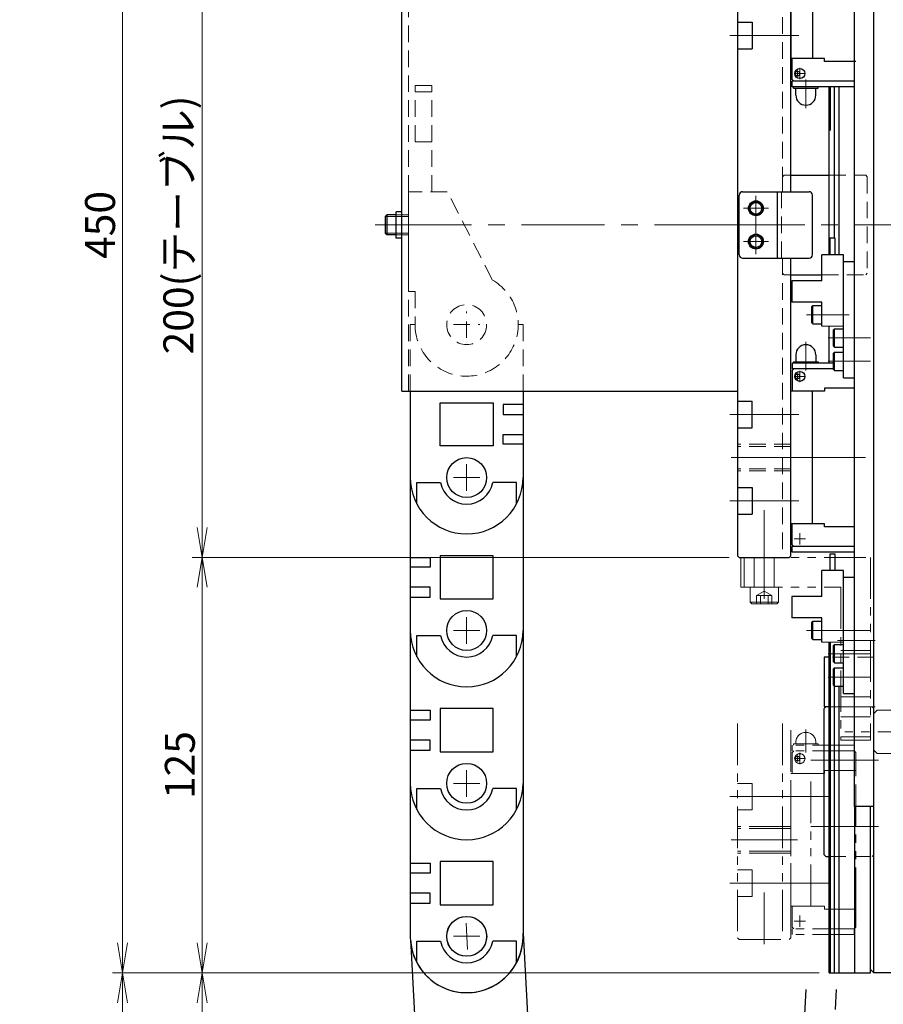
# Model space of a CAD drawing. Extents: x -11122 to -9025, y -335 to 1909.
# Drawn here: x -9445 to -9186, y 203 to 500 of the extents above; entities that cross this region are included whole.
import ezdxf

# ---------------------------------------------------------------- set-up
doc = ezdxf.new("R2010")
doc.units = 0
doc.header["$MEASUREMENT"] = 0
for name, pattern in [('CENTER', [2, 1.25, -0.25, 0.25, -0.25]), ('HIDDEN', [0.375, 0.25, -0.125]), ('PHANTOM2', [1.25, 0.625, -0.125, 0.125, -0.125, 0.125, -0.125])]:
    doc.linetypes.add(name, pattern=pattern)
doc.layers.get('0').update_dxf_attribs({"linetype": 'CONTINUOUS', "lineweight": 9})
for name, color, linetype, lineweight in [('中心線', 1, 'CENTER', 13), ('二点鎖線', 5, 'PHANTOM2', 13), ('実線', 7, 'CONTINUOUS', 30), ('寸法', 3, 'CONTINUOUS', 13), ('破線', 252, 'HIDDEN', 13), ('細線', 200, 'CONTINUOUS', 9)]:
    doc.layers.add(name, color=color, linetype=linetype, lineweight=lineweight)
doc.styles.get("Standard").update_dxf_attribs({"font": 'MS Gothic.ttf'})
doc.dimstyles.new('STD-I1', dxfattribs={"dimscale": 3, "dimtxt": 3, "dimasz": 3, "dimexe": 1, "dimexo": 1, "dimgap": 0.75, "dimtad": 1, "dimdec": 8, "dimzin": 9, "dimdsep": 46, "dimtxsty": 'STANDARD', "dimblk1": 'OPEN', "dimblk2": 'OPEN', "dimsah": 1, "dimcen": 0, "dimclrd": 4, "dimclre": 4, "dimclrt": 2, "dimadec": 6, "dimazin": 2, "dimtm": 1e-09, "dimtfac": 0.8, "dimtdec": 8, "dimtmove": 0, "dimatfit": 0, "dimldrblk": 'OPEN', "dimfxl": 1, "dimtolj": 1, "dimtzin": 9, "dimlwd": 15, "dimlwe": 15, "dimarcsym": 0})

# ---------------------------------------------------------------- blocks, each defined once
blk = doc.blocks.new('_OPEN')
at = {"color": 0, "linetype": 'ByBlock'}
for p, q in [((-1, 0.167), (0, 0)), ((0, 0), (-1, -0.167)), ((0, 0), (-1, 0))]:
    blk.add_line(p, q, dxfattribs=at)
blk = doc.blocks.new('*D43')
at = {"layer": '寸法', "color": 4, "lineweight": 15}
for p, q in [((-9231.91, 337.89), (-9393.41, 337.89)), ((-9390.41, 328.89), (-9390.41, 221.89)), ((-9204.91, 212.89), (-9393.41, 212.89))]:
    blk.add_line(p, q, dxfattribs=at)
at = {"layer": '寸法', "color": 4, "lineweight": 15, "xscale": 9, "yscale": 9, "zscale": 9}
for p, rotation in [((-9390.41, 337.89), 90), ((-9390.41, 212.89), 270)]:
    blk.add_blockref('_OPEN', p, dxfattribs=dict(at, rotation=rotation))
at = {"layer": '寸法', "color": 2, "insert": (-9397.16, 275.39), "char_height": 9, "attachment_point": 5, "rotation": 90}
blk.add_mtext('\\A1;125', dxfattribs=at)
blk = doc.blocks.new('*D44')
at = {"layer": '寸法', "color": 4, "lineweight": 15}
for p, q in [((-9204.91, 662.89), (-9417.41, 662.89)), ((-9414.41, 653.89), (-9414.41, 221.89)), ((-9204.91, 212.89), (-9417.41, 212.89))]:
    blk.add_line(p, q, dxfattribs=at)
at = {"layer": '寸法', "color": 4, "lineweight": 15, "xscale": 9, "yscale": 9, "zscale": 9}
for p, rotation in [((-9414.41, 662.89), 90), ((-9414.41, 212.89), 270)]:
    blk.add_blockref('_OPEN', p, dxfattribs=dict(at, rotation=rotation))
at = {"layer": '寸法', "color": 2, "insert": (-9421.16, 437.89), "char_height": 9, "attachment_point": 5, "rotation": 90}
blk.add_mtext('\\A1;450', dxfattribs=at)
blk = doc.blocks.new('*D66')
at = {"layer": '寸法', "color": 4, "lineweight": 15}
for p, q in [((-9204.91, 212.89), (-9393.41, 212.89)), ((-9390.41, 203.89), (-9390.41, 139.53)), ((-9276.51, 130.53), (-9393.41, 130.53))]:
    blk.add_line(p, q, dxfattribs=at)
at = {"layer": '寸法', "color": 4, "lineweight": 15, "xscale": 9, "yscale": 9, "zscale": 9}
for p, rotation in [((-9390.41, 212.89), 90), ((-9390.41, 130.53), 270)]:
    blk.add_blockref('_OPEN', p, dxfattribs=dict(at, rotation=rotation))
at = {"layer": '寸法', "color": 2, "insert": (-9397.61, 171.71), "char_height": 9, "attachment_point": 5, "rotation": 90}
blk.add_mtext('\\A1;(82)※3', dxfattribs=at)
blk = doc.blocks.new('*D67')
at = {"layer": '寸法', "color": 4, "lineweight": 15}
for p, q in [((-9204.91, 212.89), (-9417.41, 212.89)), ((-9414.41, 203.89), (-9414.41, 73.3)), ((-9276.71, 64.3), (-9417.41, 64.3))]:
    blk.add_line(p, q, dxfattribs=at)
at = {"layer": '寸法', "color": 4, "lineweight": 15, "xscale": 9, "yscale": 9, "zscale": 9}
for p, rotation in [((-9414.41, 212.89), 90), ((-9414.41, 64.3), 270)]:
    blk.add_blockref('_OPEN', p, dxfattribs=dict(at, rotation=rotation))
at = {"layer": '寸法', "color": 2, "insert": (-9421.61, 138.6), "char_height": 9, "attachment_point": 5, "rotation": 90}
blk.add_mtext('\\A1;(149)※3', dxfattribs=at)
blk = doc.blocks.new('*D73')
at = {"layer": '寸法', "color": 4, "lineweight": 15}
for p, q in [((-9548.85, 273.02), (-9529.86, 130.79)), ((-9529.86, 130.79), (-9432.03, 130.79))]:
    blk.add_line(p, q, dxfattribs=at)
at = {"layer": '寸法', "color": 4, "lineweight": 15, "xscale": 9, "yscale": 9, "zscale": 9, "rotation": 97.60549904015825}
blk.add_blockref('_OPEN', (-9550.04, 281.95), dxfattribs=at)
at = {"layer": '寸法', "color": 2, "insert": (-9479.82, 145.04), "char_height": 9, "attachment_point": 5}
blk.add_mtext('\\A1;4-M12ネジ\\Pステージ吊り金具用', dxfattribs=at)
blk = doc.blocks.new('*D76')
at = {"layer": '寸法', "color": 4, "lineweight": 15}
for p, q in [((-9333.41, 537.89), (-9393.41, 537.89)), ((-9390.41, 528.89), (-9390.41, 346.89)), ((-9231.91, 337.89), (-9393.41, 337.89))]:
    blk.add_line(p, q, dxfattribs=at)
at = {"layer": '寸法', "color": 4, "lineweight": 15, "xscale": 9, "yscale": 9, "zscale": 9}
for p, rotation in [((-9390.41, 537.89), 90), ((-9390.41, 337.89), 270)]:
    blk.add_blockref('_OPEN', p, dxfattribs=dict(at, rotation=rotation))
at = {"layer": '寸法', "color": 2, "insert": (-9397.61, 437.89), "char_height": 9, "attachment_point": 5, "rotation": 90}
blk.add_mtext('\\A1;200(テーブル)', dxfattribs=at)

msp = doc.modelspace()

# ---------------------------------------------------------------- linework, layer by layer
at = {"color": 201, "linetype": 'Continuous', "ltscale": 20}
for p, q in [((-9212.65663395, 281.74266546), (-9212.65663395, 281.34267546)), ((-9211.90663395, 282.24266546), (-9211.90663395, 281.74266546)), ((-9213.00664395, 279.14264546), (-9212.50664195, 279.64264546)), ((-9213.00663995, 281.34267546), (-9213.00663995, 279.64266546))]:
    msp.add_line(p, q, dxfattribs=at)
at = {"layer": '中心線', "ltscale": 20}
for p, q in [((-9231.75582894, 494.89253546), (-9211.02078824, 494.89253546)), ((-9209.00666095, 483.44241546), (-9212.40665495, 483.44241546)), ((-9211.40664295, 482.54242546), (-9211.40664295, 484.34240546)), ((-9210.70666095, 481.74252546), (-9210.70666095, 485.14242546)), ((-9208.90663395, 473.03789546), (-9208.90663395, 481.64254546)), ((-9223.90663395, 429.12653546), (-9223.90663395, 446.65853546)), ((-9223.90663395, 436.02237085), (-9223.90663395, 446.65853486)), ((-9227.67263395, 442.89253546), (-9220.14063395, 442.89253546)), ((-9227.67263395, 442.89253546), (-9220.14063395, 442.89253546)), ((-9223.90663395, 429.12653546), (-9223.90663395, 440.10467183)), ((-9332.10663395, 437.89253546), (-9338.40663395, 437.89253546)), ((-9229.40663395, 437.89253546), (-9331.40748195, 437.89253546)), ((-9234.24295241, 437.89253546), (-9194.40663395, 437.89253546)), ((-9194.12380941, 437.89253546), (-9166.6246264, 437.89253546)), ((-9227.67263395, 432.89253546), (-9220.14063395, 432.89253546)), ((-9227.67263395, 432.89253546), (-9220.14063395, 432.89253546)), ((-9208.72787731, 410.89253546), (-9195.91315346, 410.89253546)), ((-9202.22787731, 403.89253546), (-9189.41315346, 403.89253546)), ((-9208.90663395, 402.74717546), (-9208.90663395, 394.14252546)), ((-9210.70666095, 394.04254546), (-9210.70666095, 390.64264546)), ((-9202.22787731, 396.89253546), (-9189.41315346, 396.89253546)), ((-9209.00666095, 392.34265546), (-9212.40665495, 392.34265546)), ((-9211.40664295, 393.24264546), (-9211.40664295, 391.44266546)), ((-9231.75582894, 380.89253546), (-9211.02078824, 380.89253546)), ((-9211.40663395, 367.89253546), (-9231.40663395, 367.89253546)), ((-9190.96175178, 367.89253546), (-9215.94343382, 367.89253546)), ((-9310.90610895, 357.89284846), (-9310.90594695, 365.89284846)), ((-9310.90610895, 357.89284846), (-9310.90594695, 365.89284846)), ((-9310.90517995, 357.89284846), (-9310.90501795, 365.89284846)), ((-9306.90602795, 361.89276746), (-9314.90602795, 361.89292946)), ((-9306.90602795, 361.89276746), (-9314.90602795, 361.89292946)), ((-9306.90509895, 361.89276746), (-9314.90509895, 361.89292946)), ((-9231.75582894, 354.89253546), (-9211.02078824, 354.89253546)), ((-9221.40663395, 336.49612632), (-9221.40663395, 352.0759899)), ((-9210.70666095, 341.74240546), (-9210.70666095, 345.14242546)), ((-9209.00666095, 343.44241546), (-9212.40665495, 343.44241546)), ((-9221.40663395, 325.39253546), (-9221.40663395, 333.39253546)), ((-9310.90517995, 311.89284846), (-9310.90501795, 319.89284846)), ((-9310.90517995, 311.89284846), (-9310.90501795, 319.89284846)), ((-9306.90509895, 315.89276746), (-9314.90509895, 315.89292946)), ((-9306.90509895, 315.89276746), (-9314.90509895, 315.89292946)), ((-9208.72787731, 315.89253546), (-9195.91315346, 315.89253546)), ((-9202.22787731, 308.89253546), (-9189.41315346, 308.89253546)), ((-9202.22787731, 301.89253546), (-9189.41315346, 301.89253546)), ((-9208.90663395, 286.14730546), (-9208.90663395, 279.14266546)), ((-9210.70666095, 279.04268546), (-9210.70666095, 275.64266546)), ((-9209.00666095, 277.34267546), (-9212.40665495, 277.34267546)), ((-9211.40664295, 278.24266546), (-9211.40664295, 276.44268546)), ((-9207.35994011, 276.89253546), (-9187.035094, 276.89253546)), ((-9310.90610895, 265.89284846), (-9310.90594695, 273.89284846)), ((-9306.90602795, 269.89276746), (-9314.90602795, 269.89292946)), ((-9231.75582894, 265.89253546), (-9211.02078824, 265.89253546)), ((-9201.97086695, 265.89253546), (-9214.41663395, 265.89253546)), ((-9207.35994011, 256.89253546), (-9187.035094, 256.89253546)), ((-9211.40663395, 252.89253546), (-9231.40663395, 252.89253546)), ((-9231.75582894, 239.89253546), (-9211.02078824, 239.89253546)), ((-9221.40663395, 221.49612632), (-9221.40663395, 237.0759899)), ((-9201.97066395, 239.89257546), (-9214.41663395, 239.89257546)), ((-9209.00666095, 228.44243546), (-9212.40665495, 228.44243546)), ((-9210.70666095, 226.74242546), (-9210.70666095, 230.14244546))]:
    msp.add_line(p, q, dxfattribs=at)
at = {"layer": '中心線', "color": 7, "ltscale": 20}
msp.add_line((-9323.40663395, 437.89253546), (-9335.40663395, 437.89253546), dxfattribs=at)
at = {"layer": '中心線', "color": 1, "ltscale": 20}
for p, q in [((-9310.904398, 265.88662535), (-9310.904236, 273.88662535)), ((-9306.904317, 269.88654435), (-9314.904317, 269.88670635)), ((-9310.65936211, 219.86853635), (-9311.09461927, 227.85668703)), ((-9306.904317, 223.88654435), (-9314.904317, 223.88670635))]:
    msp.add_line(p, q, dxfattribs=at)
at = {"layer": '二点鎖線', "ltscale": 20}
for p, q in [((-9228.40663395, 337.89253546), (-9189.40663395, 337.89253546)), ((-9228.40663395, 337.89253546), (-9228.40663395, 328.89253546)), ((-9227.40663395, 337.89253546), (-9227.40663395, 328.89253546)), ((-9224.40663395, 337.89253546), (-9224.40663395, 328.89253546)), ((-9221.40663395, 339.29610294), (-9221.40663395, 331.73233545)), ((-9218.40663395, 337.89253546), (-9218.40663395, 328.89253546)), ((-9189.40663395, 337.89253546), (-9189.40663395, 282.89253546)), ((-9228.40663395, 328.89253546), (-9198.40663395, 328.89253546)), ((-9198.40663395, 328.89253546), (-9198.40663395, 282.89253546)), ((-9223.71603495, 326.39253546), (-9221.40663406, 327.72586896)), ((-9223.71603495, 323.89253546), (-9223.71603495, 326.39253546)), ((-9223.71603495, 326.39253546), (-9219.09723295, 326.39253546)), ((-9223.13868473, 326.72586883), (-9223.13878473, 326.72586883)), ((-9222.56133445, 323.89253546), (-9222.56133445, 326.39253546)), ((-9219.09723295, 326.39253546), (-9221.40663384, 327.72586896)), ((-9220.25193345, 323.89253546), (-9220.25193345, 326.39253546)), ((-9219.09723295, 323.89253546), (-9219.09723295, 326.39253546)), ((-9198.40663395, 315.89253546), (-9189.40663395, 315.89253546)), ((-9199.33408791, 312.89253546), (-9188.01043217, 312.89253546)), ((-9198.40663395, 309.89253546), (-9189.40663395, 309.89253546)), ((-9198.40663395, 295.89253546), (-9189.40663395, 295.89253546)), ((-9198.92586995, 292.89253546), (-9188.01043217, 292.89253546)), ((-9187.40663395, 291.89253546), (-9188.40663395, 290.89253546)), ((-9188.40663395, 279.89253546), (-9188.40663395, 290.89253546)), ((-9126.40663395, 291.89253546), (-9187.40663395, 291.89253546)), ((-9215.90663395, 287.89253546), (-9215.90663395, 222.89253546)), ((-9198.40663395, 289.89253546), (-9189.40663395, 289.89253546)), ((-9124.7218638, 285.39253546), (-9198.40663395, 285.39253546)), ((-9198.40663395, 283.89253546), (-9189.40663395, 283.89253546)), ((-9198.40663395, 282.89253546), (-9189.40663395, 282.89253546)), ((-9187.40663395, 278.89253546), (-9188.40663395, 279.89253546)), ((-9126.40663395, 278.89253546), (-9187.40663395, 278.89253546)), ((-9213.40663395, 256.89253546), (-9229.40663395, 256.89253546)), ((-9213.40663395, 256.26753546), (-9229.40663395, 256.26753546)), ((-9213.40663395, 249.51753546), (-9229.40663395, 249.51753546)), ((-9213.40663395, 248.89253546), (-9229.40663395, 248.89253546))]:
    msp.add_line(p, q, dxfattribs=at)
at = {"layer": '二点鎖線', "linetype": 'Continuous', "ltscale": 20}
for p, q in [((-9225.65663395, 328.89253546), (-9217.15663395, 328.89253546)), ((-9225.65663395, 324.39253546), (-9225.65663395, 328.89253546)), ((-9217.15663395, 324.39253546), (-9217.15663395, 328.89253546)), ((-9225.65663395, 324.39253546), (-9225.15663395, 323.89253546)), ((-9225.65663395, 324.39253546), (-9217.15663395, 324.39253546)), ((-9225.15663395, 323.89253546), (-9217.65663395, 323.89253546)), ((-9217.15663395, 324.39253546), (-9217.65663395, 323.89253546))]:
    msp.add_line(p, q, dxfattribs=at)
at = {"layer": '二点鎖線', "color": 4, "ltscale": 20}
for p, q in [((-9229.40663395, 287.89253546), (-9229.40663395, 223.39253546)), ((-9213.40663395, 223.39253546), (-9213.40663395, 287.89253546)), ((-9229.40663395, 269.89253546), (-9225.00663395, 269.89253546)), ((-9225.00663395, 261.89253546), (-9225.00663395, 269.89253546)), ((-9229.40663395, 261.89253546), (-9225.00663395, 261.89253546)), ((-9229.40663395, 243.89253546), (-9225.00663395, 243.89253546)), ((-9225.00663395, 243.89253546), (-9225.00663395, 235.89253546)), ((-9229.40663395, 235.89253546), (-9225.00663395, 235.89253546)), ((-9228.90663395, 222.89253546), (-9229.40663395, 223.39253546)), ((-9228.90663395, 222.89253546), (-9213.90663395, 222.89253546)), ((-9213.90663395, 222.89253546), (-9213.40663395, 223.39253546))]:
    msp.add_line(p, q, dxfattribs=at)
at = {"layer": '二点鎖線', "color": 201, "ltscale": 20}
for p, q in [((-9212.65663395, 281.74266546), (-9205.15663395, 281.74266546)), ((-9205.90663395, 282.24266546), (-9205.90663395, 281.74266546)), ((-9205.15663395, 281.74266546), (-9205.15663395, 281.34267546)), ((-9213.00664895, 279.14266546), (-9213.00664895, 272.84255546)), ((-9194.40664395, 281.34267546), (-9213.00663995, 281.34267546)), ((-9194.40662395, 279.64266546), (-9213.00663995, 279.64266546)), ((-9194.40664395, 279.64266546), (-9194.40664395, 281.34267546)), ((-9194.40662495, 279.64264546), (-9193.90661895, 279.14264546)), ((-9193.90657295, 273.74254546), (-9193.90657295, 279.14260546)), ((-9213.40663395, 232.94255546), (-9213.40663395, 272.84255546)), ((-9203.25661995, 272.84255546), (-9213.40663395, 272.84255546)), ((-9207.40657295, 232.94255546), (-9207.40657295, 272.84255546)), ((-9193.90657295, 273.74254546), (-9203.25662895, 273.74254546)), ((-9203.25662895, 273.74254546), (-9203.25662895, 272.84255546)), ((-9193.90657295, 232.04256546), (-9193.90657295, 273.74254546)), ((-9203.25661995, 232.94255546), (-9213.40663395, 232.94255546)), ((-9213.00664895, 226.64244546), (-9213.00664895, 232.94255546)), ((-9203.25662895, 232.04256546), (-9203.25662895, 232.94255546)), ((-9193.90657295, 232.04256546), (-9203.25662895, 232.04256546)), ((-9193.90657295, 226.64244546), (-9193.90657295, 232.04256546)), ((-9194.40662395, 226.14244546), (-9213.00663995, 226.14244546)), ((-9213.00663995, 224.44243546), (-9213.00663995, 226.14244546)), ((-9213.00663795, 226.64246546), (-9212.50664695, 226.14246546)), ((-9194.40664395, 226.14244546), (-9194.40664395, 224.44243546)), ((-9194.40662995, 226.14246546), (-9193.90662995, 226.64246546)), ((-9194.40664395, 224.44243546), (-9213.00663995, 224.44243546))]:
    msp.add_line(p, q, dxfattribs=at)
for centre, radius in [((-9210.70666095, 277.34267546), 1.5), ((-9211.40664295, 277.34267546), 0.7)]:
    msp.add_circle(centre, radius, dxfattribs=at)
msp.add_arc((-9208.90663395, 282.24266546), 3, 0, 180, dxfattribs=at)
at = {"layer": '実線', "ltscale": 20}
for p, q in [((-9194.40663395, 612.89253546), (-9194.40663395, 262.89253546)), ((-9188.40663395, 262.89253546), (-9188.40663395, 612.89253546)), ((-9227.90663395, 447.89253546), (-9207.90663395, 447.89253546)), ((-9217.40663395, 427.89253546), (-9217.40663395, 447.89253546)), ((-9228.90663395, 428.89253546), (-9228.90663395, 446.89253546)), ((-9206.90663395, 428.89253546), (-9206.90663395, 446.89253546)), ((-9227.90663395, 427.89253546), (-9207.90663395, 427.89253546)), ((-9202.90663395, 292.89253546), (-9203.40663395, 292.39253546)), ((-9188.40663395, 262.89253546), (-9194.40663395, 262.89253546)), ((-9203.40663395, 248.39253546), (-9202.90663395, 247.89253546)), ((-9202.90663395, 247.89253546), (-9201.90663395, 247.89253546))]:
    msp.add_line(p, q, dxfattribs=at)
at = {"layer": '実線', "color": 3, "ltscale": 20}
for p, q in [((-9188.40663395, 282.89253546), (-9188.40663395, 592.89253546)), ((-9188.40663395, 212.89253546), (-9188.40663395, 282.89253546)), ((-9189.40663395, 213.89253546), (-9189.40663395, 262.89253546)), ((-9188.40663395, 212.89253546), (-9189.40663395, 213.89253546)), ((-9172.40663395, 212.89253546), (-9188.40663395, 212.89253546))]:
    msp.add_line(p, q, dxfattribs=at)
at = {"layer": '実線', "color": 7, "ltscale": 20}
for p, q in [((-9330.40663395, 387.89253546), (-9330.40663395, 537.89253546)), ((-9330.40663395, 470.89253546), (-9330.40663395, 474.89253546)), ((-9332.10663395, 433.93253546), (-9332.10663395, 441.85253546)), ((-9330.40663395, 441.85253546), (-9332.10663395, 441.85253546)), ((-9330.40663395, 433.93253546), (-9332.10663395, 433.93253546)), ((-9330.40663395, 387.89253546), (-9229.40663395, 387.89253546)), ((-9327.85602795, 387.89253546), (-9327.85602795, 361.89284846)), ((-9293.95602795, 387.89253546), (-9293.95602795, 361.89284846)), ((-9318.90602795, 384.39284846), (-9302.90602795, 384.39284846)), ((-9318.90602795, 371.39284846), (-9318.90602795, 384.39284846)), ((-9302.90602795, 384.39284846), (-9302.90602795, 371.39284846)), ((-9299.95602795, 383.89284846), (-9299.95602795, 380.89284846)), ((-9293.95602795, 383.89284846), (-9299.95602795, 383.89284846)), ((-9299.95602795, 380.89284846), (-9293.95602795, 380.89284846)), ((-9299.95602795, 371.89284846), (-9299.95602795, 374.89284846)), ((-9299.95602795, 374.89284846), (-9293.95602795, 374.89284846)), ((-9302.90602795, 371.39284846), (-9318.90602795, 371.39284846)), ((-9293.95602795, 371.89284846), (-9299.95602795, 371.89284846)), ((-9327.85602795, 361.89353346), (-9327.85602795, 361.89387546)), ((-9327.85602795, 361.89353346), (-9327.85602795, 361.89387546)), ((-9327.85509895, 361.89353346), (-9327.85602795, 315.89319046)), ((-9327.85509895, 361.89353346), (-9327.85509895, 361.89387546)), ((-9293.95747995, 360.71024346), (-9293.95593495, 361.89789246)), ((-9293.95509895, 361.89216346), (-9293.95602795, 315.89250646)), ((-9325.90602795, 360.39284846), (-9318.76414495, 360.39284846)), ((-9325.90602795, 353.99965546), (-9325.90602795, 360.39284846)), ((-9295.90602795, 360.39284846), (-9303.04791095, 360.39284846)), ((-9295.90602795, 353.99965546), (-9295.90602795, 360.39284846)), ((-9327.85558395, 337.89319046), (-9321.85558395, 337.89306946)), ((-9321.85558395, 337.89306946), (-9321.85564395, 334.89306946)), ((-9318.90557395, 338.39301046), (-9318.90583595, 325.39301046)), ((-9302.90557395, 338.39268646), (-9318.90557395, 338.39301046)), ((-9302.90583595, 325.39268646), (-9302.90557395, 338.39268646)), ((-9321.85564395, 334.89306946), (-9327.85564395, 334.89319046)), ((-9321.85576495, 328.89306946), (-9327.85576495, 328.89319046)), ((-9321.85582595, 325.89306946), (-9321.85576495, 328.89306946)), ((-9327.85582595, 325.89319046), (-9321.85582595, 325.89306946)), ((-9318.90583595, 325.39301046), (-9302.90583595, 325.39268646)), ((-9327.85602795, 315.89353346), (-9327.85695695, 269.89319046)), ((-9327.85509895, 315.89353346), (-9327.85509895, 315.89387546)), ((-9327.85509895, 315.89353346), (-9327.85509895, 315.89387546)), ((-9325.90618695, 307.99995846), (-9325.90605795, 314.39315146)), ((-9325.90605795, 314.39315146), (-9318.76417495, 314.39300746)), ((-9295.90605795, 314.39254546), (-9303.04794095, 314.39268946)), ((-9295.90618695, 307.99935246), (-9295.90605795, 314.39254546)), ((-9293.95602795, 315.89216346), (-9293.95695695, 269.89250646)), ((-9327.85651295, 291.89319046), (-9321.85651295, 291.89306946)), ((-9321.85651295, 291.89306946), (-9321.85657295, 288.89306946)), ((-9318.90650295, 292.39301046), (-9318.90676495, 279.39301046)), ((-9302.90650295, 292.39268646), (-9318.90650295, 292.39301046)), ((-9302.90676495, 279.39268646), (-9302.90650295, 292.39268646)), ((-9321.85657295, 288.89306946), (-9327.85657295, 288.89319046)), ((-9321.85669395, 282.89306946), (-9327.85669395, 282.89319046)), ((-9321.85675495, 279.89306946), (-9321.85669395, 282.89306946)), ((-9327.85675495, 279.89319046), (-9321.85675495, 279.89306946)), ((-9318.90676495, 279.39301046), (-9302.90676495, 279.39268646)), ((-9327.85602795, 269.89353346), (-9327.85602795, 269.89387546)), ((-9327.854317, 269.88731035), (-9327.855246, 223.88696735)), ((-9327.854317, 269.88731035), (-9327.854317, 269.88765235)), ((-9293.954317, 269.88594035), (-9293.955246, 223.88628335)), ((-9325.90804495, 261.99995846), (-9325.90791595, 268.39315146)), ((-9325.90791595, 268.39315146), (-9318.76603295, 268.39300746)), ((-9325.90711595, 261.99995846), (-9325.90698695, 268.39315146)), ((-9325.90698695, 268.39315146), (-9318.76510395, 268.39300746)), ((-9295.90791595, 268.39254546), (-9303.04979895, 268.39268946)), ((-9295.90698695, 268.39254546), (-9303.04886995, 268.39268946)), ((-9295.90804495, 261.99935246), (-9295.90791595, 268.39254546)), ((-9295.90711595, 261.99935246), (-9295.90698695, 268.39254546)), ((-9327.854802, 245.88696735), (-9321.854802, 245.88684635)), ((-9321.854802, 245.88684635), (-9321.854862, 242.88684635)), ((-9318.904792, 246.38678735), (-9318.905054, 233.38678735)), ((-9302.904792, 246.38646335), (-9318.904792, 246.38678735)), ((-9302.905054, 233.38646335), (-9302.904792, 246.38646335)), ((-9321.854862, 242.88684635), (-9327.854862, 242.88696735)), ((-9321.854983, 236.88684635), (-9327.854983, 236.88696735)), ((-9321.855044, 233.88684635), (-9321.854983, 236.88684635)), ((-9327.855044, 233.88696735), (-9321.855044, 233.88684635)), ((-9318.905054, 233.38678735), (-9302.905054, 233.38646335)), ((-9327.854317, 223.88731035), (-9327.854317, 223.88765235)), ((-9327.80190354, 222.94075184), (-9325.29915372, 177.0085431)), ((-9325.905405, 215.99373535), (-9325.905276, 222.38692835)), ((-9325.905276, 222.38692835), (-9318.763393, 222.38678435)), ((-9295.905276, 222.38632235), (-9303.047159, 222.38646635)), ((-9295.905405, 215.99312935), (-9295.905276, 222.38632235)), ((-9293.95207785, 224.78447154), (-9291.44936536, 178.85294778)), ((-9209.94824145, 185.96827938), (-9208.75274649, 207.89253546)), ((-9199.78945048, 207.89253546), (-9200.11830241, 201.86169497))]:
    msp.add_line(p, q, dxfattribs=at)
at = {"layer": '実線', "color": 4, "ltscale": 20}
for p, q in [((-9229.40663395, 537.39253546), (-9229.40663395, 338.39253546)), ((-9213.40663395, 447.89253546), (-9213.40663395, 537.39253546)), ((-9229.40663395, 498.89253546), (-9225.00663395, 498.89253546)), ((-9225.00663395, 498.89253546), (-9225.00663395, 490.89253546)), ((-9229.40663395, 490.89253546), (-9225.00663395, 490.89253546)), ((-9200.05663395, 433.89253546), (-9201.65663395, 433.89253546)), ((-9201.65663395, 433.89253546), (-9201.65663395, 428.89253546)), ((-9200.05663395, 428.89253546), (-9200.05663395, 433.89253546)), ((-9213.40663395, 338.39253546), (-9213.40663395, 427.89253546)), ((-9197.60663395, 428.89253546), (-9204.10663395, 428.89253546)), ((-9204.10663395, 421.09253546), (-9204.10663395, 428.89253546)), ((-9197.60663395, 391.89253546), (-9197.60663395, 428.89253546)), ((-9197.60663395, 426.89253546), (-9194.40663395, 426.89253546)), ((-9213.10663395, 421.09253546), (-9213.10663395, 414.69253546)), ((-9204.10663395, 421.09253546), (-9213.10663395, 421.09253546)), ((-9204.10663395, 414.69253546), (-9213.10663395, 414.69253546)), ((-9206.80663395, 413.64253546), (-9207.10663395, 413.34253546)), ((-9207.10663395, 408.44253546), (-9207.10663395, 413.34253546)), ((-9206.80663395, 408.14253546), (-9206.80663395, 413.64253546)), ((-9206.80663395, 413.64253546), (-9204.10663395, 413.64253546)), ((-9204.10663395, 407.39253546), (-9204.10663395, 414.69253546)), ((-9204.10663395, 408.14253546), (-9204.10663395, 413.64253546)), ((-9206.80663395, 408.14253546), (-9207.10663395, 408.44253546)), ((-9206.80663395, 408.14253546), (-9204.10663395, 408.14253546)), ((-9200.30663395, 406.64253546), (-9200.60663395, 406.34253546)), ((-9200.60663395, 401.44253546), (-9200.60663395, 406.34253546)), ((-9200.30663395, 401.14253546), (-9200.30663395, 406.64253546)), ((-9200.30663395, 406.64253546), (-9197.60663395, 406.64253546)), ((-9197.60663395, 401.14253546), (-9197.60663395, 406.64253546)), ((-9200.30663395, 401.14253546), (-9200.60663395, 401.44253546)), ((-9200.30663395, 401.14253546), (-9197.60663395, 401.14253546)), ((-9200.30663395, 399.64253546), (-9200.60663395, 399.34253546)), ((-9200.60663395, 394.44253546), (-9200.60663395, 399.34253546)), ((-9200.30663395, 394.14253546), (-9200.30663395, 399.64253546)), ((-9200.30663395, 399.64253546), (-9197.60663395, 399.64253546)), ((-9197.60663395, 394.14253546), (-9197.60663395, 399.64253546)), ((-9200.30663395, 394.14253546), (-9200.60663395, 394.44253546)), ((-9200.30663395, 394.14253546), (-9197.60663395, 394.14253546)), ((-9197.60663395, 391.89253546), (-9194.40663395, 391.89253546)), ((-9229.40663395, 384.89253546), (-9225.00663395, 384.89253546)), ((-9225.00663395, 376.89253546), (-9225.00663395, 384.89253546)), ((-9229.40663395, 376.89253546), (-9225.00663395, 376.89253546)), ((-9229.40663395, 358.89253546), (-9225.00663395, 358.89253546)), ((-9225.00663395, 358.89253546), (-9225.00663395, 350.89253546)), ((-9229.40663395, 350.89253546), (-9225.00663395, 350.89253546)), ((-9228.90663395, 337.89253546), (-9229.40663395, 338.39253546)), ((-9228.90663395, 337.89253546), (-9213.90663395, 337.89253546)), ((-9213.90663395, 337.89253546), (-9213.40663395, 338.39253546)), ((-9200.05663395, 338.89253546), (-9201.65663395, 338.89253546)), ((-9201.65663395, 338.89253546), (-9201.65663395, 333.89253546)), ((-9200.05663395, 333.89253546), (-9200.05663395, 338.89253546)), ((-9197.60663395, 333.89253546), (-9204.10663395, 333.89253546)), ((-9204.10663395, 326.09253546), (-9204.10663395, 333.89253546)), ((-9197.60663395, 296.89253546), (-9197.60663395, 333.89253546)), ((-9197.60663395, 331.89253546), (-9194.40663395, 331.89253546)), ((-9213.10663395, 326.09253546), (-9213.10663395, 319.69253546)), ((-9204.10663395, 326.09253546), (-9213.10663395, 326.09253546)), ((-9204.10663395, 319.69253546), (-9213.10663395, 319.69253546)), ((-9206.80663395, 318.64253546), (-9207.10663395, 318.34253546)), ((-9207.10663395, 313.44253546), (-9207.10663395, 318.34253546)), ((-9206.80663395, 313.14253546), (-9206.80663395, 318.64253546)), ((-9206.80663395, 318.64253546), (-9204.10663395, 318.64253546)), ((-9204.10663395, 312.39253546), (-9204.10663395, 319.69253546)), ((-9204.10663395, 313.14253546), (-9204.10663395, 318.64253546)), ((-9206.80663395, 313.14253546), (-9207.10663395, 313.44253546)), ((-9206.80663395, 313.14253546), (-9204.10663395, 313.14253546)), ((-9200.30663395, 311.64253546), (-9200.60663395, 311.34253546)), ((-9200.60663395, 306.44253546), (-9200.60663395, 311.34253546)), ((-9200.30663395, 306.14253546), (-9200.30663395, 311.64253546)), ((-9200.30663395, 311.64253546), (-9197.60663395, 311.64253546)), ((-9197.60663395, 306.14253546), (-9197.60663395, 311.64253546)), ((-9200.30663395, 306.14253546), (-9200.60663395, 306.44253546)), ((-9200.30663395, 306.14253546), (-9197.60663395, 306.14253546)), ((-9200.30663395, 304.64253546), (-9200.60663395, 304.34253546)), ((-9200.60663395, 299.44253546), (-9200.60663395, 304.34253546)), ((-9200.30663395, 299.14253546), (-9200.30663395, 304.64253546)), ((-9200.30663395, 304.64253546), (-9197.60663395, 304.64253546)), ((-9197.60663395, 299.14253546), (-9197.60663395, 304.64253546)), ((-9200.30663395, 299.14253546), (-9200.60663395, 299.44253546)), ((-9200.30663395, 299.14253546), (-9197.60663395, 299.14253546)), ((-9197.60663395, 296.89253546), (-9194.40663395, 296.89253546))]:
    msp.add_line(p, q, dxfattribs=at)
at = {"layer": '実線', "color": 201, "ltscale": 20}
for p, q in [((-9213.40663395, 527.84253546), (-9213.40663395, 487.94253546)), ((-9206.90663395, 527.84253546), (-9206.90663395, 487.94253546)), ((-9203.25661995, 487.94253546), (-9213.40663395, 487.94253546)), ((-9213.00664895, 481.64254546), (-9213.00664895, 487.94253546)), ((-9203.25662895, 487.04254546), (-9203.25662895, 487.94253546)), ((-9193.90663395, 487.04254546), (-9203.25662895, 487.04254546)), ((-9213.00664395, 481.64256546), (-9212.50664195, 481.14256546)), ((-9194.40662395, 481.14254546), (-9213.00663995, 481.14254546)), ((-9213.00663995, 479.44253546), (-9213.00663995, 481.14254546)), ((-9194.40664395, 479.44253546), (-9213.00663995, 479.44253546)), ((-9212.65663395, 479.04254546), (-9212.65663395, 479.44253546)), ((-9212.65663395, 479.04254546), (-9205.15663395, 479.04254546)), ((-9211.90663395, 476.94253546), (-9211.90663395, 479.04254546)), ((-9205.90663395, 476.94253546), (-9205.90663395, 479.04254546)), ((-9205.15663395, 479.04254546), (-9205.15663395, 479.44253546)), ((-9201.90663395, 428.89253546), (-9201.90663395, 479.44253546)), ((-9201.45661895, 466.34265546), (-9201.45661895, 479.44253546)), ((-9200.26846895, 433.89253546), (-9200.26846895, 479.44253546)), ((-9198.92586995, 428.89253546), (-9198.92586995, 479.44253546)), ((-9201.90663395, 396.34253546), (-9201.90663395, 407.39253546)), ((-9211.90663395, 398.84253546), (-9211.90663395, 396.74252546)), ((-9205.90663395, 398.84253546), (-9205.90663395, 396.74252546)), ((-9213.00664895, 394.14252546), (-9213.00664895, 387.84253546)), ((-9213.00664395, 394.14250546), (-9212.50664195, 394.64250546)), ((-9200.60663395, 396.34253546), (-9213.00663995, 396.34253546)), ((-9213.00663995, 396.34253546), (-9213.00663995, 394.64252546)), ((-9200.60663395, 394.64252546), (-9213.00663995, 394.64252546)), ((-9212.65663395, 396.74252546), (-9205.15663395, 396.74252546)), ((-9212.65663395, 396.74252546), (-9212.65663395, 396.34253546)), ((-9205.15663395, 396.74252546), (-9205.15663395, 396.34253546)), ((-9194.40663395, 388.74252546), (-9203.25662895, 388.74252546)), ((-9203.25662895, 388.74252546), (-9203.25662895, 387.84253546)), ((-9203.25661995, 387.84253546), (-9213.40663395, 387.84253546)), ((-9213.40663395, 347.94253546), (-9213.40663395, 387.84253546)), ((-9206.90663395, 347.94253546), (-9206.90663395, 387.84253546)), ((-9203.25661995, 347.94253546), (-9213.40663395, 347.94253546)), ((-9213.00664895, 341.64242546), (-9213.00664895, 347.94253546)), ((-9203.25662895, 347.04254546), (-9203.25662895, 347.94253546)), ((-9194.40663395, 347.04254546), (-9203.25662895, 347.04254546)), ((-9194.40662395, 341.14242546), (-9213.00663995, 341.14242546)), ((-9213.00663995, 339.44253546), (-9213.00663995, 341.14242546)), ((-9213.00663795, 341.64244546), (-9212.50664695, 341.14244546)), ((-9194.40664395, 341.14242546), (-9194.40664395, 339.44253546)), ((-9194.40664395, 339.44253546), (-9213.00663995, 339.44253546)), ((-9201.90663395, 212.89253546), (-9201.90663395, 312.39253546)), ((-9201.45661895, 212.89253546), (-9201.45661895, 312.39253546)), ((-9200.26846895, 212.89253546), (-9200.26846895, 299.14253546)), ((-9198.92586995, 212.89253546), (-9198.92586995, 299.14253546)), ((-9194.17347695, 212.89253546), (-9194.17347695, 262.89253546)), ((-9189.40663395, 212.89253546), (-9189.40663395, 262.89253546)), ((-9201.90663395, 212.89253546), (-9189.40663395, 212.89253546))]:
    msp.add_line(p, q, dxfattribs=at)
at = {"layer": '実線', "color": 60, "ltscale": 20}
for p, q in [((-9213.40663395, 452.89253546), (-9201.90663395, 452.89253546)), ((-9213.40663395, 422.89253546), (-9204.10663395, 422.89253546))]:
    msp.add_line(p, q, dxfattribs=at)
at = {"layer": '実線', "color": 5, "linetype": 'Continuous', "ltscale": 20}
for p, q in [((-9334.9066341, 440.89253546), (-9335.40663395, 440.39253546)), ((-9335.40663395, 440.39253546), (-9335.40663395, 435.39253566)), ((-9332.10663395, 440.89253546), (-9334.9066341, 440.89253546)), ((-9334.90663375, 440.89253546), (-9334.90663375, 434.89253546)), ((-9335.40663395, 435.39253566), (-9334.90663375, 434.89253546)), ((-9332.10663395, 434.89253546), (-9334.90663375, 434.89253546))]:
    msp.add_line(p, q, dxfattribs=at)
at = {"layer": '実線', "color": 131, "ltscale": 20}
for p, q in [((-9203.40663395, 307.89253546), (-9203.40663395, 292.89253546)), ((-9201.90663395, 307.89253546), (-9203.40663395, 307.89253546)), ((-9201.90663395, 292.89253546), (-9203.40663395, 292.89253546))]:
    msp.add_line(p, q, dxfattribs=at)
at = {"layer": '実線', "linetype": 'Continuous', "ltscale": 20}
msp.add_line((-9203.40663395, 248.39253546), (-9203.40663395, 292.39253546), dxfattribs=at)
at = {"layer": '実線', "color": 201, "ltscale": 20}
for centre, radius in [((-9210.70666095, 483.44241546), 1.5), ((-9211.40664295, 483.44241546), 0.7), ((-9210.70666095, 392.34265546), 1.5), ((-9211.40664295, 392.34265546), 0.7)]:
    msp.add_circle(centre, radius, dxfattribs=at)
at = {"layer": '実線', "ltscale": 20}
for centre in [(-9223.90663395, 442.89253546), (-9223.90663395, 432.89253546)]:
    msp.add_circle(centre, 2.25, dxfattribs=at)
at = {"layer": '実線', "color": 4, "ltscale": 20}
for centre in [(-9223.90663395, 442.89253546), (-9223.90663395, 432.89253546)]:
    msp.add_circle(centre, 1.75, dxfattribs=at)
at = {"layer": '実線', "color": 7, "ltscale": 20}
for centre in [(-9310.90602795, 361.89284846), (-9310.90602795, 315.89284846), (-9310.90788595, 269.89284846), (-9310.90695695, 269.89284846), (-9310.905246, 223.88662535), (-9310.87791832, 223.86256113)]:
    msp.add_circle(centre, 6, dxfattribs=at)
at = {"layer": '実線', "color": 201, "ltscale": 20}
for centre, start, end in [((-9208.90663395, 476.94253546), 180, 0), ((-9208.90663395, 398.84253546), 0, 180)]:
    msp.add_arc(centre, 3, start, end, dxfattribs=at)
at = {"layer": '実線', "ltscale": 20}
for centre, start, end in [((-9227.90663395, 446.89253546), 90, 180), ((-9207.90663395, 446.89253546), 0, 90), ((-9227.90663395, 428.89253546), 180, 270), ((-9207.90663395, 428.89253546), 270, 0)]:
    msp.add_arc(centre, 1, start, end, dxfattribs=at)
at = {"layer": '実線', "color": 7, "ltscale": 20}
for centre, radius, start, end in [((-9310.90695695, 361.89284846), 16.95, 180, 0), ((-9310.90695695, 361.89284846), 16.95, 180, 0), ((-9310.90602795, 361.89284846), 16.95, 180, 0), ((-9310.90602795, 361.89284846), 16.95, 180, 0), ((-9310.90602795, 361.89284846), 8, 190.806992, 349.193008), ((-9310.90602795, 315.89284846), 16.95, 180, 0), ((-9310.90602795, 315.89284846), 16.95, 180, 0), ((-9310.90602795, 315.89284846), 8, 190.806992, 349.193008), ((-9310.90788595, 269.89284846), 16.95, 180, 0), ((-9310.90788595, 269.89284846), 16.95, 180, 0), ((-9310.90695695, 269.89284846), 16.95, 180, 0), ((-9310.905246, 269.88662535), 16.95, 180, 0), ((-9310.905246, 269.88662535), 16.95, 180, 0), ((-9310.905246, 269.88662535), 16.95, 180, 0), ((-9310.90788595, 269.89284846), 8, 190.806992, 349.193008), ((-9310.90695695, 269.89284846), 8, 190.806992, 349.193008), ((-9310.905246, 223.88662535), 16.95, 180, 0), ((-9310.905246, 223.88662535), 16.95, 180, 0), ((-9310.905246, 223.88662535), 16.95, 180, 0), ((-9310.87791832, 223.86256113), 16.95, 183.12, 3.12), ((-9310.87791832, 223.86256113), 16.95, 183.12, 3.12), ((-9310.87791832, 223.86256113), 16.95, 183.12, 3.12), ((-9310.905246, 223.88662535), 8, 190.806992, 349.193008)]:
    msp.add_arc(centre, radius, start, end, dxfattribs=at)
at = {"layer": '破線', "color": 7, "ltscale": 20}
for p, q in [((-9328.40663395, 387.89253546), (-9328.40663395, 537.89253546)), ((-9321.40748195, 479.89263646), (-9326.40748195, 479.89253546)), ((-9326.40713895, 462.89253546), (-9326.40748195, 479.89253546)), ((-9321.40683595, 447.89263646), (-9321.40748195, 479.89263646)), ((-9321.40744195, 477.89263646), (-9326.40744195, 477.89253546)), ((-9321.40713895, 462.89263646), (-9328.40713895, 462.89249546)), ((-9328.40683595, 447.89249546), (-9328.40713895, 462.89249546)), ((-9316.73683595, 447.89273046), (-9328.40683595, 447.89249546)), ((-9328.40683595, 447.89249546), (-9328.40622995, 417.89249546)), ((-9303.15620895, 421.31634646), (-9316.73683595, 447.89273046)), ((-9328.40663395, 440.89253546), (-9332.10663395, 440.89253546)), ((-9328.40663395, 440.39253546), (-9332.10663395, 440.39253546)), ((-9328.40663395, 435.39253546), (-9332.10663395, 435.39253546)), ((-9328.40663395, 434.89253546), (-9332.10663395, 434.89253546)), ((-9328.40622995, 417.89249546), (-9326.40622995, 417.89253546)), ((-9326.40622995, 417.89253546), (-9326.40602795, 407.89253546)), ((-9327.85602795, 407.89319046), (-9327.85602795, 387.89253546)), ((-9327.85602795, 407.89319046), (-9326.40602797, 407.89319046)), ((-9295.40602796, 407.89319046), (-9293.95602795, 407.89319046)), ((-9293.95602795, 407.89319046), (-9293.95602795, 407.89353346)), ((-9293.95602795, 407.89319046), (-9293.95602795, 387.89253546))]:
    msp.add_line(p, q, dxfattribs=at)
at = {"layer": '破線', "ltscale": 20}
for p, q in [((-9215.90663395, 537.89253546), (-9215.90663395, 447.89253546)), ((-9215.90663395, 452.39253546), (-9215.40663395, 452.89253546)), ((-9215.90663395, 447.89253546), (-9215.90663395, 452.39253546)), ((-9215.40663395, 452.89253546), (-9213.40663395, 452.89253546)), ((-9201.90663395, 452.89253546), (-9190.90663395, 452.89253546)), ((-9190.40663395, 452.39253546), (-9190.90663395, 452.89253546)), ((-9190.40663395, 452.39253546), (-9190.40663395, 423.39253546)), ((-9216.20663395, 427.89253546), (-9216.20663395, 447.89253546)), ((-9215.90663395, 423.39253546), (-9215.90663395, 427.89253546)), ((-9215.90663395, 427.89253546), (-9215.90663395, 337.89253546)), ((-9215.90663395, 423.39253546), (-9215.40663395, 422.89253546)), ((-9215.40663395, 422.89253546), (-9213.40663395, 422.89253546)), ((-9204.10663395, 422.89253546), (-9190.90663395, 422.89253546)), ((-9190.40663395, 423.39253546), (-9190.90663395, 422.89253546)), ((-9310.90602795, 403.89284846), (-9310.90602795, 411.89284846)), ((-9314.90602795, 407.89284846), (-9306.90602795, 407.89284846)), ((-9213.40663395, 371.89253546), (-9229.40663395, 371.89253546)), ((-9213.40663395, 371.26753546), (-9229.40663395, 371.26753546)), ((-9213.40663395, 364.51753546), (-9229.40663395, 364.51753546)), ((-9213.40663395, 363.89253546), (-9229.40663395, 363.89253546)), ((-9188.40663395, 307.89253546), (-9201.90663395, 307.89253546)), ((-9188.40663395, 307.89253546), (-9188.40663395, 292.89253546)), ((-9202.90663395, 292.89253546), (-9188.90663395, 292.89253546)), ((-9188.40663395, 292.89253546), (-9201.90663395, 292.89253546)), ((-9188.40663395, 292.39253546), (-9188.90663395, 292.89253546)), ((-9188.40663395, 292.39253546), (-9188.40663395, 248.39253546)), ((-9201.90663395, 247.89253546), (-9188.90663395, 247.89253546)), ((-9188.90663395, 247.89253546), (-9188.40663395, 248.39253546))]:
    msp.add_line(p, q, dxfattribs=at)
at = {"layer": '破線', "color": 7, "ltscale": 20}
msp.add_circle((-9310.90602795, 407.89284846), 6, dxfattribs=at)
msp.add_arc((-9310.90602795, 407.89284846), 15.5, 180, 60, dxfattribs=at)
at = {"layer": '細線', "color": 5, "ltscale": 20}
for p, q in [((-9332.10663395, 440.39253546), (-9335.40663395, 440.39253546)), ((-9332.10663395, 435.39253566), (-9335.40663395, 435.39253566))]:
    msp.add_line(p, q, dxfattribs=at)
at = {"layer": '細線', "color": 4, "ltscale": 20}
for p, q in [((-9204.10663395, 407.39253546), (-9197.60663395, 407.39253546)), ((-9204.10663395, 312.39253546), (-9197.60663395, 312.39253546))]:
    msp.add_line(p, q, dxfattribs=at)
at = {"layer": '細線', "ltscale": 20}
for centre in [(-9223.90663395, 442.89253546), (-9223.90663395, 432.89253546)]:
    msp.add_circle(centre, 2, dxfattribs=at)

# ---------------------------------------------------------------- dimensions: what is measured, and where the dimension line sits
at = {"layer": '寸法', "ltscale": 20}
for base, p1, p2, override, picture, middle in [((-9414.4066339535, 212.8925354567), (-9201.9066339534, 662.8925354567), (-9201.9066339534, 212.8925354567), {"dimtp": 0.2}, '*D44', (-9421.1566339535, 437.8925354567)), ((-9390.4066339535, 337.8925354567), (-9330.4066339535, 537.8925354567), (-9228.9066339535, 337.8925354567), {"dimpost": '(テーブル)', "dimtp": 0.2}, '*D76', (-9397.6066339535, 437.8925354567)), ((-9390.4066339535, 212.8925354567), (-9228.9066339535, 337.8925354567), (-9201.9066339534, 212.8925354567), {"dimtp": 0.2}, '*D43', (-9397.1575197802, 275.3925354567)), ((-9414.40663395, 64.30200248), (-9201.90663395, 212.89253546), (-9273.70818173, 64.30200248), {"dimdec": 0, "dimpost": '(<>)※3', "dimtp": 0.2}, '*D67', (-9421.60880907, 138.59726897)), ((-9390.40663395, 130.5325898), (-9201.90663395, 212.89253546), (-9273.51285329, 130.5325898), {"dimdec": 0, "dimpost": '(<>)※3', "dimtp": 0.2}, '*D66', (-9397.60663395, 171.71256263))]:
    dim = msp.add_linear_dim(base=base, p1=p1, p2=p2, angle=90, dimstyle='STD-I1', override=override, dxfattribs=at)
    dim.commit()
    dim.dimension.update_dxf_attribs({"geometry": picture, "text_midpoint": middle})
dim = msp.add_diameter_dim_2p(p1=(-9551.6314266489, 293.8397525098), p2=(-9550.0432083741, 281.9453184034), dimstyle='STD-I1', override={"dimtoh": 1, "dimpost": '4-M<>ネジ\\Pステージ吊り金具用', "dimtp": 0.2, "dimtofl": 0}, dxfattribs=at)
dim.commit()
dim.dimension.update_dxf_attribs({"geometry": '*D73', "text_midpoint": (-9479.8217422111, 130.7886649184), "dimtype": 163})

doc.saveas('drawing.dxf')
